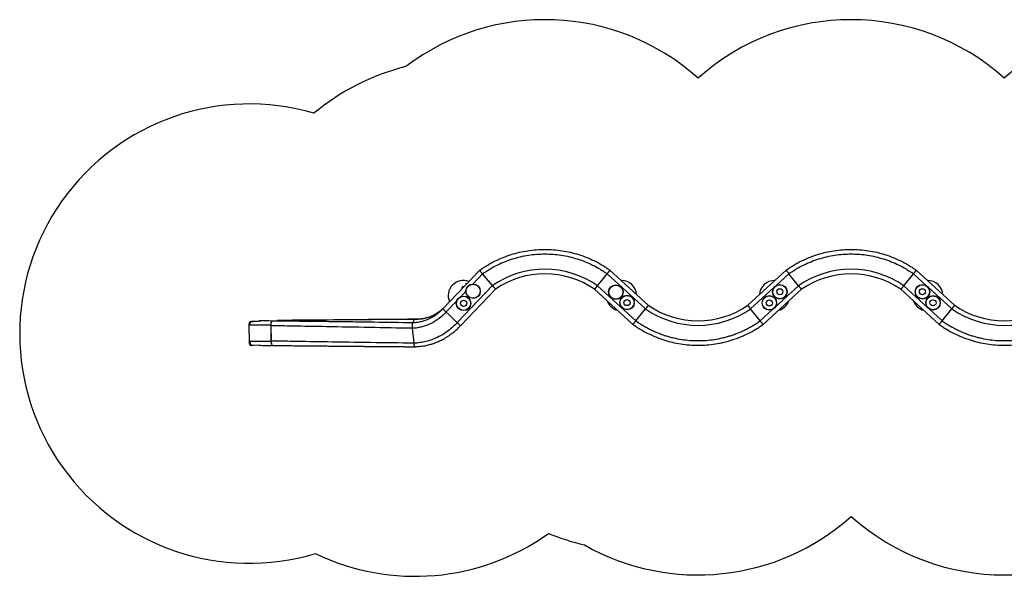
# Model space of a CAD drawing. Units: millimetres. Extents: x -2158 to 10673, y -903 to 2732.
# Drawn here: x -2158 to 4271, y -903 to 2732 of the extents above; entities that cross this region are included whole.
import ezdxf

# ---------------------------------------------------------------- set-up
doc = ezdxf.new("R2010")
doc.units = ezdxf.units.MM

msp = doc.modelspace()

# ---------------------------------------------------------------- linework, layer by layer
at = {"color": 7, "linetype": 'Continuous', "lineweight": 25}
for p, q in [((604.3, 844.3), (844.3, 1095.1)), ((1696.3, 1096.6), (1946.7, 867)), ((2596, 867), (2846.4, 1096.6)), ((3696.3, 1096.6), (3946.7, 867)), ((863.9, 1072.3), (867.9, 1075.1)), ((929.3, 996), (863.9, 1072.3)), ((1614.7, 995), (1677.4, 1073.2)), ((1674.7, 1075.1), (1677.4, 1073.2)), ((1677.4, 1073.2), (1928, 843.5)), ((1771.3, 1028.9), (1770.1, 1028.9)), ((2772.5, 1028.9), (2771.3, 1028.9)), ((2865.3, 1073.2), (2867.9, 1075.1)), ((2928, 995), (2865.3, 1073.2)), ((3614.7, 995), (3677.4, 1073.2)), ((3674.7, 1075.1), (3677.4, 1073.2)), ((3771.3, 1028.9), (3770.1, 1028.9)), ((698.2, 754.5), (929.3, 996)), ((719.9, 733.7), (948.8, 973)), ((1596, 971.5), (1846.4, 741.9)), ((1614.7, 995), (1865.3, 765.3)), ((2696.3, 741.9), (2946.7, 971.5)), ((3596, 971.5), (3846.4, 741.9)), ((604.3, 844.3), (603.2, 843.3)), ((604.3, 844.3), (719.9, 733.7)), ((1865.3, 765.3), (1928, 843.5)), ((2677.4, 765.3), (2614.7, 843.5)), ((3865.3, 765.3), (3928, 843.5)), ((408.1, 752.6), (418.9, 775.1)), ((-657.5, 623.9), (-659.1, 740)), ((-659.1, 740), (-656.4, 740)), ((-656.3, 737), (-656.4, 740)), ((-519.1, 738.2), (-656.3, 737)), ((-651.3, 760.3), (-634.5, 761)), ((-651.3, 760.3), (-648.6, 760.3)), ((-648.6, 760.3), (-631.2, 761)), ((-631.2, 761), (-647.4, 760.3)), ((-594.4, 765.3), (-588.3, 766.1)), ((-519.1, 738.2), (-517.6, 631.3)), ((417.2, 619.5), (407.7, 716.7)), ((1865.3, 765.3), (1867.9, 763.4)), ((2674.7, 763.4), (2677.4, 765.3)), ((3865.3, 765.3), (3867.9, 763.4)), ((-517.1, 680.6), (-516.4, 631.3)), ((-657.5, 623.9), (-654.7, 624)), ((-517.6, 631.3), (-654.8, 630)), ((-654.7, 624), (-654.8, 630)), ((-649.2, 604.3), (-646.5, 604.3)), ((-629.7, 605), (-646.4, 604.3)), ((-645.3, 607.4), (-594.8, 607.8))]:
    msp.add_line(p, q, dxfattribs=at)
at = {"color": 8, "linetype": 'Continuous', "lineweight": 25}
for p, q in [((800.4, 1005.9), (863.9, 1072.3)), ((2782.1, 996.9), (2865.3, 1073.2)), ((3677.4, 1073.2), (3762.7, 995)), ((2614.7, 843.5), (2766.6, 982.7)), ((2776.1, 855.8), (2928, 995)), ((3614.7, 995), (3768.9, 853.6)), ((3773.6, 985), (3928, 843.5)), ((721.4, 923.4), (754.8, 958.3)), ((625.9, 823.6), (696.4, 897.2)), ((2677.4, 765.3), (2760.8, 841.8)), ((3780.1, 843.4), (3865.3, 765.3)), ((-596.2, 760.8), (-647.4, 760.3))]:
    msp.add_line(p, q, dxfattribs=at)
at = {"color": 7, "linetype": 'Continuous', "lineweight": 25, "flags": 128}
for points in [[(418.9, 775.1), (419.3, 775.7), (419.7, 775.9), (420, 775.8)], [(-659.1, 740), (-659.1, 742.8), (-658.9, 745.6), (-658.5, 748.3), (-658, 750.8), (-657.3, 753.1), (-656.5, 755.2), (-655.6, 756.9), (-654.7, 758.4), (-653.6, 759.4), (-652.5, 760), (-651.3, 760.3)], [(-656.4, 740), (-656.3, 742.8), (-656.1, 745.6), (-655.8, 748.3), (-655.2, 750.9), (-654.6, 753.2), (-653.8, 755.2), (-652.9, 757), (-651.9, 758.4), (-650.8, 759.4), (-649.7, 760.1), (-648.6, 760.3)], [(-647.4, 760.3), (-648.6, 760.1), (-649.8, 759.5), (-650.9, 758.4), (-652, 757.1), (-653, 755.4), (-653.8, 753.3), (-654.6, 751), (-655.3, 748.5), (-655.8, 745.8), (-656.1, 742.9), (-656.3, 740), (-656.3, 737)], [(-512.4, 760.8), (-512.6, 760.7), (-513.7, 759.7), (-514.8, 758.3), (-515.8, 756.6), (-516.6, 754.6), (-517.4, 752.3), (-518, 749.8), (-518.5, 747.1), (-518.9, 744.2), (-519.1, 741.2), (-519.1, 738.2)], [(407.7, 716.7), (407.4, 720), (407.2, 723.4), (407, 726.7), (406.8, 730), (406.7, 733.2), (406.6, 736.4), (406.7, 739.3), (406.7, 742), (406.8, 744.5), (407, 746.8), (407.2, 748.7), (407.5, 750.4), (407.8, 751.7), (408.1, 752.6)], [(-649.2, 604.3), (-650.3, 604.4), (-651.4, 605), (-652.5, 605.9), (-653.5, 607.3), (-654.5, 608.9), (-655.3, 610.9), (-656, 613.2), (-656.6, 615.7), (-657.1, 618.3), (-657.3, 621.1), (-657.5, 623.9)], [(-654.8, 630), (-654.7, 627), (-654.4, 624), (-654, 621.2), (-653.4, 618.5), (-652.7, 616.1), (-651.9, 613.8), (-650.9, 611.9), (-649.9, 610.3), (-648.8, 609), (-647.6, 608), (-646.4, 607.5), (-645.3, 607.4)], [(-646.4, 604.3), (-647.5, 604.4), (-648.6, 605), (-649.7, 606), (-650.8, 607.3), (-651.7, 609), (-652.6, 610.9), (-653.3, 613.2), (-653.9, 615.7), (-654.3, 618.3), (-654.6, 621.1), (-654.7, 624)], [(-517.6, 631.3), (-517.5, 628.3), (-517.2, 625.3), (-516.8, 622.5), (-516.2, 619.8), (-515.5, 617.3), (-514.6, 615.1), (-513.7, 613.2), (-512.7, 611.5), (-511.6, 610.2), (-510.7, 609.5)], [(422.2, 596.4), (422, 596.5), (421.6, 597.1), (421.1, 598), (420.6, 599.2), (420.2, 600.9), (419.7, 602.8), (419.2, 605), (418.7, 607.5), (418.3, 610.3), (417.9, 613.2), (417.5, 616.3), (417.2, 619.5)]]:
    msp.add_lwpolyline(points, dxfattribs=at)
at = {"color": 7, "linetype": 'Continuous', "lineweight": 25}
for centre, radius in [((802.2, 958.6), 47.5), ((802.2, 958.6), 46), ((1734.9, 953.4), 47.5), ((1734.9, 953.4), 46), ((2805.5, 955.7), 47.5), ((2805.5, 955.7), 46), ((2805.5, 955.7), 20), ((3736.7, 955.3), 47.5), ((3736.7, 955.3), 46), ((3736.7, 955.3), 20), ((740.5, 879.9), 47.5), ((740.5, 879.9), 46), ((1807.8, 885.1), 47.5), ((1807.8, 885.1), 46), ((1807.8, 885.1), 20), ((2737.2, 882.8), 47.5), ((2737.2, 882.8), 46), ((2737.2, 882.8), 20), ((3806, 883.2), 47.5), ((3806, 883.2), 46), ((3806, 883.2), 20), ((740.5, 879.9), 20)]:
    msp.add_circle(centre, radius, dxfattribs=at)
for centre, radius, start, end in [((1272.6, 1232.4), 1500, 48.22232, 127.28886), ((3271.3, 1232.4), 1500, 48.18969, 131.77774), ((5271.3, 1232.4), 1500, 48.18969, 131.81031), ((724.3, 969.7), 1500, 103.90276, 129.84009), ((-658.3, 682), 1500, 73.67603, 286.71414), ((1271.3, 499.7), 602.7, 55.27014, 124.57666), ((3271.3, 499.7), 602.7, 55.27014, 124.72986), ((738.8, 929.9), 99, 68.87027, 203.64699), ((1271.3, 499.7), 572.7, 55.47183, 124.27351), ((1771.3, 929.9), 99, 4.27158, 90), ((2771.3, 929.9), 99, 90, 175.73161), ((3271.3, 499.7), 572.7, 55.47183, 124.52817), ((3771.3, 929.9), 99, 4.27158, 90), ((737.2, 979.9), 9, 61.3099, 211.20736), ((1771.3, 929.9), 99, 200.02193, 254.94356), ((2271.3, 1338.8), 602.7, 235.27014, 304.72986), ((2271.3, 1338.8), 572.7, 235.47183, 304.52817), ((2771.3, 929.9), 99, 285.06118, 339.97334), ((3771.3, 929.9), 99, 200.02193, 254.94356), ((4271.3, 1338.8), 602.7, 235.27014, 304.72986), ((4271.3, 1338.8), 572.7, 235.47183, 304.52817), ((-478.4, 631), 38, 179.52918, 201.06277), ((2271.3, 606.1), 1500, 240.39578, 311.81031), ((4271.3, 606.1), 1500, 228.18969, 311.81031), ((423.3, 597.1), 1500, 244.31317, 305.56296), ((1867.9, 763.4), 1500, 247.57261, 256.99289)]:
    msp.add_arc(centre, radius, start, end, dxfattribs=at)
for points, knots in [([(844.3, 1095.1), (845.2, 1095.8), (846.2, 1096.5), (847.7, 1097.6), (848.3, 1098), (849.2, 1098.6), (849.5, 1098.8), (850.1, 1099.2), (850.4, 1099.4), (850.9, 1099.8), (851.2, 1100), (851.7, 1100.3), (851.9, 1100.5), (852.6, 1101), (853.1, 1101.3), (854.6, 1102.3), (855.5, 1103), (858.4, 1105), (860.3, 1106.3), (866.1, 1110.2), (870, 1112.7), (881.8, 1120.3), (889.7, 1125.3), (913.8, 1139.5), (930.2, 1148.4), (980.5, 1173.2), (1015.2, 1187.2), (1086.4, 1209.7), (1122.9, 1218.2), (1196.7, 1229.5), (1234, 1232.4), (1308.7, 1232.4), (1346, 1229.5), (1419.8, 1218.2), (1456.3, 1209.7), (1527.5, 1187.2), (1562.2, 1173.2), (1612.4, 1148.4), (1628.9, 1139.5), (1653, 1125.3), (1660.9, 1120.3), (1672.7, 1112.7), (1676.6, 1110.2), (1682.4, 1106.3), (1684.3, 1105), (1687.2, 1103), (1688.1, 1102.3), (1689.6, 1101.3), (1690.1, 1101), (1690.8, 1100.5), (1691, 1100.3), (1691.5, 1100), (1691.7, 1099.8), (1692.2, 1099.5), (1692.4, 1099.4), (1692.8, 1099.1), (1693, 1098.9), (1693.6, 1098.5), (1694, 1098.2), (1695, 1097.5), (1695.6, 1097.1), (1696.3, 1096.6)], [-0.009848, -0.009848, -0.009848, -0.009848, -0.005479, -0.005479, -0.00274, -0.00274, -0.00137, -0.00137, 0, 0, 0.000977, 0.000977, 0.001953, 0.001953, 0.003906, 0.003906, 0.007812, 0.007812, 0.015625, 0.015625, 0.03125, 0.03125, 0.0625, 0.0625, 0.125, 0.125, 0.25, 0.25, 0.375, 0.375, 0.5, 0.5, 0.625, 0.625, 0.75, 0.75, 0.875, 0.875, 0.9375, 0.9375, 0.96875, 0.96875, 0.984375, 0.984375, 0.992188, 0.992188, 0.996094, 0.996094, 0.998047, 0.998047, 0.999023, 0.999023, 1, 1, 1.000917, 1.000917, 1.001834, 1.001834, 1.003667, 1.003667, 1.006554, 1.006554, 1.006554, 1.006554]), ([(2846.4, 1096.6), (2847.1, 1097.1), (2847.7, 1097.5), (2848.7, 1098.2), (2849.1, 1098.5), (2849.7, 1098.9), (2849.9, 1099.1), (2850.3, 1099.4), (2850.5, 1099.5), (2850.9, 1099.8), (2851.2, 1100), (2851.7, 1100.3), (2851.9, 1100.5), (2852.6, 1101), (2853.1, 1101.3), (2854.6, 1102.3), (2855.5, 1103), (2858.4, 1105), (2860.3, 1106.3), (2866.1, 1110.2), (2870, 1112.7), (2881.8, 1120.3), (2889.7, 1125.3), (2913.8, 1139.5), (2930.2, 1148.4), (2980.5, 1173.2), (3015.2, 1187.2), (3086.4, 1209.7), (3122.9, 1218.2), (3196.7, 1229.5), (3234, 1232.4), (3308.7, 1232.4), (3346, 1229.5), (3419.8, 1218.2), (3456.3, 1209.7), (3527.5, 1187.2), (3562.2, 1173.2), (3612.4, 1148.4), (3628.9, 1139.5), (3653, 1125.3), (3660.9, 1120.3), (3672.7, 1112.7), (3676.6, 1110.2), (3682.4, 1106.3), (3684.3, 1105), (3687.2, 1103), (3688.1, 1102.3), (3689.6, 1101.3), (3690.1, 1101), (3690.8, 1100.5), (3691, 1100.3), (3691.5, 1100), (3691.7, 1099.8), (3692.2, 1099.5), (3692.4, 1099.4), (3692.8, 1099.1), (3693, 1098.9), (3693.6, 1098.5), (3694, 1098.2), (3695, 1097.5), (3695.6, 1097.1), (3696.3, 1096.6)], [-0.006554, -0.006554, -0.006554, -0.006554, -0.003667, -0.003667, -0.001834, -0.001834, -0.000917, -0.000917, 0, 0, 0.000977, 0.000977, 0.001953, 0.001953, 0.003906, 0.003906, 0.007812, 0.007812, 0.015625, 0.015625, 0.03125, 0.03125, 0.0625, 0.0625, 0.125, 0.125, 0.25, 0.25, 0.375, 0.375, 0.5, 0.5, 0.625, 0.625, 0.75, 0.75, 0.875, 0.875, 0.9375, 0.9375, 0.96875, 0.96875, 0.984375, 0.984375, 0.992188, 0.992188, 0.996094, 0.996094, 0.998047, 0.998047, 0.999023, 0.999023, 1, 1, 1.000917, 1.000917, 1.001834, 1.001834, 1.003667, 1.003667, 1.006554, 1.006554, 1.006554, 1.006554]), ([(867.9, 1075.1), (868.2, 1075.2), (868.4, 1075.4), (868.9, 1075.7), (869.5, 1076.2), (871.2, 1077.3), (874.4, 1079.5), (880.9, 1084), (886.5, 1087.6), (897.7, 1094.9), (905.4, 1099.6), (928.5, 1113.3), (944.2, 1121.9), (992.4, 1145.7), (1025.7, 1159), (1094, 1180.6), (1129, 1188.8), (1199.7, 1199.7), (1235.5, 1202.4), (1307.2, 1202.4), (1343, 1199.7), (1413.7, 1188.8), (1448.7, 1180.6), (1517, 1159), (1550.3, 1145.7), (1598.5, 1121.9), (1614.2, 1113.3), (1637.3, 1099.6), (1644.9, 1094.9), (1656.2, 1087.6), (1661.8, 1084), (1668.3, 1079.5), (1671.5, 1077.3), (1673.1, 1076.2), (1673.8, 1075.7), (1674.3, 1075.4), (1674.5, 1075.2), (1674.7, 1075.1)], [0, 0, 0, 0, 0.000977, 0.000977, 0.001953, 0.003906, 0.007812, 0.015625, 0.03125, 0.03125, 0.0625, 0.0625, 0.125, 0.125, 0.25, 0.25, 0.375, 0.375, 0.5, 0.5, 0.625, 0.625, 0.75, 0.75, 0.875, 0.875, 0.9375, 0.9375, 0.96875, 0.96875, 0.984375, 0.992188, 0.996094, 0.998047, 0.999023, 0.999023, 1, 1, 1, 1]), ([(2867.9, 1075.1), (2868.2, 1075.2), (2868.4, 1075.4), (2868.9, 1075.7), (2869.5, 1076.2), (2871.2, 1077.3), (2874.4, 1079.5), (2880.9, 1084), (2886.5, 1087.6), (2897.7, 1094.9), (2905.4, 1099.6), (2928.5, 1113.3), (2944.2, 1121.9), (2992.4, 1145.7), (3025.7, 1159), (3094, 1180.6), (3129, 1188.8), (3199.7, 1199.7), (3235.5, 1202.4), (3307.2, 1202.4), (3343, 1199.7), (3413.7, 1188.8), (3448.7, 1180.6), (3517, 1159), (3550.3, 1145.7), (3598.5, 1121.9), (3614.2, 1113.3), (3637.3, 1099.6), (3644.9, 1094.9), (3656.2, 1087.6), (3661.8, 1084), (3668.3, 1079.5), (3671.5, 1077.3), (3673.1, 1076.2), (3673.8, 1075.7), (3674.3, 1075.4), (3674.5, 1075.2), (3674.7, 1075.1)], [0, 0, 0, 0, 0.000977, 0.000977, 0.001953, 0.003906, 0.007812, 0.015625, 0.03125, 0.03125, 0.0625, 0.0625, 0.125, 0.125, 0.25, 0.25, 0.375, 0.375, 0.5, 0.5, 0.625, 0.625, 0.75, 0.75, 0.875, 0.875, 0.9375, 0.9375, 0.96875, 0.96875, 0.984375, 0.992187, 0.996094, 0.998047, 0.999023, 0.999023, 1, 1, 1, 1]), ([(844.3, 1095.1), (844.3, 1095.1), (844.4, 1095), (844.8, 1094.5), (844.9, 1094.4), (845.3, 1093.9), (845.5, 1093.7), (846.3, 1092.8), (846.9, 1092.1), (847.8, 1091.1), (848, 1090.9), (848.3, 1090.4), (848.5, 1090.2), (849.2, 1089.5), (849.6, 1088.9), (851, 1087.4), (851.9, 1086.2), (853.3, 1084.7), (853.6, 1084.3), (854.1, 1083.7), (854.4, 1083.4), (855.2, 1082.4), (856.4, 1081), (857.6, 1079.6), (858.5, 1078.6), (858.8, 1078.2), (859.5, 1077.5), (859.8, 1077.1), (860.7, 1076), (861.4, 1075.3), (862.3, 1074.1), (862.6, 1073.8), (863.1, 1073.2), (863.3, 1073), (863.6, 1072.6), (863.8, 1072.4), (863.9, 1072.3)], [0, 0, 0, 0, 0.125, 0.125, 0.1875, 0.1875, 0.25, 0.25, 0.375, 0.375, 0.40625, 0.40625, 0.4375, 0.4375, 0.5, 0.5, 0.625, 0.625, 0.65625, 0.65625, 0.6875, 0.6875, 0.75, 0.8125, 0.8125, 0.84375, 0.84375, 0.875, 0.875, 0.9375, 0.9375, 0.96875, 0.96875, 0.984375, 0.984375, 1, 1, 1, 1]), ([(1696.3, 1096.6), (1696.3, 1096.6), (1696.1, 1096.5), (1695.8, 1096), (1695.6, 1095.9), (1695.3, 1095.4), (1695.1, 1095.1), (1694.3, 1094.3), (1693.8, 1093.5), (1692.9, 1092.5), (1692.7, 1092.3), (1692.4, 1091.8), (1692.2, 1091.6), (1691.6, 1090.8), (1691.2, 1090.3), (1689.9, 1088.7), (1688.9, 1087.5), (1687.6, 1085.9), (1687.4, 1085.6), (1686.8, 1084.9), (1686.6, 1084.6), (1685.8, 1083.6), (1684.6, 1082.2), (1683.5, 1080.8), (1682.6, 1079.7), (1682.3, 1079.3), (1681.7, 1078.5), (1681.4, 1078.2), (1680.5, 1077), (1679.9, 1076.3), (1679, 1075.1), (1678.7, 1074.7), (1678.2, 1074.2), (1678, 1074), (1677.7, 1073.6), (1677.6, 1073.4), (1677.4, 1073.2)], [0, 0, 0, 0, 0.125, 0.125, 0.1875, 0.1875, 0.25, 0.25, 0.375, 0.375, 0.40625, 0.40625, 0.4375, 0.4375, 0.5, 0.5, 0.625, 0.625, 0.65625, 0.65625, 0.6875, 0.6875, 0.75, 0.8125, 0.8125, 0.84375, 0.84375, 0.875, 0.875, 0.9375, 0.9375, 0.96875, 0.96875, 0.984375, 0.984375, 1, 1, 1, 1]), ([(2846.4, 1096.6), (2846.4, 1096.6), (2846.6, 1096.5), (2846.9, 1096), (2847.1, 1095.9), (2847.4, 1095.4), (2847.6, 1095.1), (2848.3, 1094.3), (2848.9, 1093.5), (2849.8, 1092.5), (2850, 1092.3), (2850.3, 1091.8), (2850.5, 1091.6), (2851.1, 1090.8), (2851.5, 1090.3), (2852.8, 1088.7), (2853.8, 1087.5), (2855.1, 1085.9), (2855.3, 1085.6), (2855.9, 1084.9), (2856.1, 1084.6), (2856.9, 1083.6), (2858, 1082.2), (2859.2, 1080.8), (2860.1, 1079.7), (2860.4, 1079.3), (2861, 1078.5), (2861.3, 1078.2), (2862.2, 1077), (2862.8, 1076.3), (2863.7, 1075.1), (2864, 1074.7), (2864.5, 1074.2), (2864.6, 1074), (2865, 1073.6), (2865.1, 1073.4), (2865.3, 1073.2)], [0, 0, 0, 0, 0.125, 0.125, 0.1875, 0.1875, 0.25, 0.25, 0.375, 0.375, 0.40625, 0.40625, 0.4375, 0.4375, 0.5, 0.5, 0.625, 0.625, 0.65625, 0.65625, 0.6875, 0.6875, 0.75, 0.8125, 0.8125, 0.84375, 0.84375, 0.875, 0.875, 0.9375, 0.9375, 0.96875, 0.96875, 0.984375, 0.984375, 1, 1, 1, 1]), ([(3696.3, 1096.6), (3696.3, 1096.6), (3696.1, 1096.5), (3695.8, 1096), (3695.6, 1095.9), (3695.3, 1095.4), (3695.1, 1095.1), (3694.3, 1094.3), (3693.8, 1093.5), (3692.9, 1092.5), (3692.7, 1092.3), (3692.4, 1091.8), (3692.2, 1091.6), (3691.6, 1090.8), (3691.2, 1090.3), (3689.9, 1088.7), (3688.9, 1087.5), (3687.6, 1085.9), (3687.4, 1085.6), (3686.8, 1084.9), (3686.6, 1084.6), (3685.8, 1083.6), (3684.6, 1082.2), (3683.5, 1080.8), (3682.6, 1079.7), (3682.3, 1079.3), (3681.7, 1078.5), (3681.4, 1078.2), (3680.5, 1077), (3679.9, 1076.3), (3679, 1075.1), (3678.7, 1074.7), (3678.2, 1074.2), (3678, 1074), (3677.7, 1073.6), (3677.6, 1073.4), (3677.4, 1073.2)], [0, 0, 0, 0, 0.125, 0.125, 0.1875, 0.1875, 0.25, 0.25, 0.375, 0.375, 0.40625, 0.40625, 0.4375, 0.4375, 0.5, 0.5, 0.625, 0.625, 0.65625, 0.65625, 0.6875, 0.6875, 0.75, 0.8125, 0.8125, 0.84375, 0.84375, 0.875, 0.875, 0.9375, 0.9375, 0.96875, 0.96875, 0.984375, 0.984375, 1, 1, 1, 1]), ([(754.1, 1011.6), (754, 1011.2), (753.9, 1010.1), (753.7, 1009.1), (753.5, 1008.5)], [0, 0, 0, 0, 0.468422, 1, 1, 1, 1]), ([(929.3, 996), (929.5, 995.8), (929.6, 995.6), (929.9, 995.2), (930.1, 995), (930.6, 994.4), (930.9, 994.1), (931.9, 993), (932.5, 992.2), (933.7, 990.8), (934.3, 990), (935.6, 988.6), (936.2, 987.9), (937.9, 985.8), (939.1, 984.5), (940.7, 982.6), (941.2, 982), (942.2, 980.8), (942.6, 980.3), (944, 978.7), (944.8, 977.7), (945.9, 976.4), (946.2, 976.1), (946.8, 975.3), (947.4, 974.7), (947.8, 974.2), (948.1, 973.9), (948.2, 973.8), (948.3, 973.6), (948.4, 973.5), (948.7, 973.1), (948.8, 973), (948.8, 973)], [0, 0, 0, 0, 0.015625, 0.015625, 0.03125, 0.03125, 0.0625, 0.0625, 0.125, 0.125, 0.1875, 0.1875, 0.25, 0.25, 0.375, 0.375, 0.4375, 0.4375, 0.5, 0.5, 0.625, 0.625, 0.6875, 0.6875, 0.75, 0.8125, 0.8125, 0.84375, 0.84375, 0.875, 0.875, 1, 1, 1, 1]), ([(1614.7, 995), (1614.6, 994.8), (1614.4, 994.6), (1614.1, 994.3), (1613.9, 994.1), (1613.5, 993.5), (1613.2, 993.1), (1612.3, 992), (1611.7, 991.2), (1610.5, 989.7), (1609.9, 989), (1608.7, 987.5), (1608.1, 986.8), (1606.4, 984.6), (1605.3, 983.3), (1603.8, 981.4), (1603.3, 980.7), (1602.3, 979.5), (1601.9, 979), (1600.6, 977.3), (1599.8, 976.4), (1599, 975.3), (1598.8, 975.1), (1598.5, 974.7), (1598.3, 974.5), (1597.9, 973.9), (1597.4, 973.3), (1597, 972.8), (1596.7, 972.4), (1596.6, 972.3), (1596.5, 972.1), (1596.4, 972.1), (1596.1, 971.7), (1596, 971.5), (1596, 971.5)], [0, 0, 0, 0, 0.015625, 0.015625, 0.03125, 0.03125, 0.0625, 0.0625, 0.125, 0.125, 0.1875, 0.1875, 0.25, 0.25, 0.375, 0.375, 0.4375, 0.4375, 0.5, 0.5, 0.625, 0.625, 0.65625, 0.65625, 0.6875, 0.6875, 0.75, 0.8125, 0.8125, 0.84375, 0.84375, 0.875, 0.875, 1, 1, 1, 1]), ([(2928, 995), (2928.1, 994.8), (2928.3, 994.6), (2928.6, 994.3), (2928.8, 994.1), (2929.2, 993.5), (2929.5, 993.1), (2930.4, 992), (2931, 991.2), (2932.2, 989.7), (2932.8, 989), (2934, 987.5), (2934.6, 986.8), (2936.3, 984.6), (2937.4, 983.3), (2938.9, 981.4), (2939.4, 980.7), (2940.3, 979.5), (2940.8, 979), (2942.1, 977.3), (2942.9, 976.4), (2943.7, 975.3), (2943.9, 975.1), (2944.2, 974.7), (2944.4, 974.5), (2944.8, 973.9), (2945.3, 973.3), (2945.7, 972.8), (2946, 972.4), (2946.1, 972.3), (2946.2, 972.1), (2946.3, 972.1), (2946.6, 971.7), (2946.7, 971.5), (2946.7, 971.5)], [0, 0, 0, 0, 0.015625, 0.015625, 0.03125, 0.03125, 0.0625, 0.0625, 0.125, 0.125, 0.1875, 0.1875, 0.25, 0.25, 0.375, 0.375, 0.4375, 0.4375, 0.5, 0.5, 0.625, 0.625, 0.65625, 0.65625, 0.6875, 0.6875, 0.75, 0.8125, 0.8125, 0.84375, 0.84375, 0.875, 0.875, 1, 1, 1, 1]), ([(3614.7, 995), (3614.6, 994.8), (3614.4, 994.6), (3614.1, 994.3), (3613.9, 994.1), (3613.5, 993.5), (3613.2, 993.1), (3612.3, 992), (3611.7, 991.2), (3610.5, 989.7), (3609.9, 989), (3608.7, 987.5), (3608.1, 986.8), (3606.4, 984.6), (3605.3, 983.3), (3603.8, 981.4), (3603.3, 980.7), (3602.3, 979.5), (3601.9, 979), (3600.6, 977.3), (3599.8, 976.4), (3599, 975.3), (3598.8, 975.1), (3598.5, 974.7), (3598.3, 974.5), (3597.9, 973.9), (3597.4, 973.3), (3597, 972.8), (3596.7, 972.4), (3596.6, 972.3), (3596.5, 972.1), (3596.4, 972.1), (3596.1, 971.7), (3596, 971.5), (3596, 971.5)], [0, 0, 0, 0, 0.015625, 0.015625, 0.03125, 0.03125, 0.0625, 0.0625, 0.125, 0.125, 0.1875, 0.1875, 0.25, 0.25, 0.375, 0.375, 0.4375, 0.4375, 0.5, 0.5, 0.625, 0.625, 0.65625, 0.65625, 0.6875, 0.6875, 0.75, 0.8125, 0.8125, 0.84375, 0.84375, 0.875, 0.875, 1, 1, 1, 1]), ([(604.3, 844.3), (592.4, 831), (578.9, 818.4), (549.3, 796.2), (533.1, 786.4), (499.1, 770.4), (481.1, 764.2), (453.9, 757.7), (444.7, 756), (430.9, 754.2), (426.3, 753.7), (419.5, 753.2), (417.2, 753), (413.8, 752.8), (412.7, 752.8), (410.9, 752.7), (410.4, 752.7), (409.5, 752.7), (409.2, 752.6), (408.7, 752.6), (408.4, 752.6), (408.1, 752.6)], [0, 0, 0, 0, 0.0520086, 0.0520086, 0.1040171, 0.1040171, 0.1560257, 0.1560257, 0.1820299, 0.1820299, 0.1950321, 0.1950321, 0.2015331, 0.2015331, 0.2047837, 0.2047837, 0.2064089, 0.2064089, 0.2072216, 0.2072216, 0.2080342, 0.2080342, 0.2080342, 0.2080342]), ([(1946.7, 867), (1946.7, 867), (1946.6, 866.8), (1946.3, 866.4), (1946.1, 866.2), (1945.7, 865.7), (1945.5, 865.5), (1944.8, 864.6), (1944.3, 863.9), (1943.4, 862.8), (1943.2, 862.6), (1942.9, 862.1), (1942.7, 861.9), (1942.1, 861.1), (1941.7, 860.6), (1940.4, 859), (1939.4, 857.8), (1938.2, 856.2), (1937.9, 855.9), (1937.4, 855.2), (1937.1, 854.9), (1936.3, 853.9), (1935.2, 852.5), (1934, 851), (1933.2, 849.9), (1932.9, 849.6), (1932.3, 848.8), (1932, 848.4), (1931, 847.3), (1930.4, 846.6), (1929.5, 845.4), (1929.2, 845), (1928.8, 844.4), (1928.6, 844.2), (1928.3, 843.9), (1928.1, 843.7), (1928, 843.5)], [0, 0, 0, 0, 0.125, 0.125, 0.1875, 0.1875, 0.25, 0.25, 0.375, 0.375, 0.40625, 0.40625, 0.4375, 0.4375, 0.5, 0.5, 0.625, 0.625, 0.65625, 0.65625, 0.6875, 0.6875, 0.75, 0.8125, 0.8125, 0.84375, 0.84375, 0.875, 0.875, 0.9375, 0.9375, 0.96875, 0.96875, 0.984375, 0.984375, 1, 1, 1, 1]), ([(2596, 867), (2596, 867), (2596.1, 866.8), (2596.4, 866.4), (2596.6, 866.2), (2596.9, 865.7), (2597.2, 865.5), (2597.9, 864.6), (2598.4, 863.9), (2599.3, 862.8), (2599.5, 862.6), (2599.8, 862.1), (2600, 861.9), (2600.6, 861.1), (2601, 860.6), (2602.3, 859), (2603.3, 857.8), (2604.5, 856.2), (2604.8, 855.9), (2605.3, 855.2), (2605.6, 854.9), (2606.4, 853.9), (2607.5, 852.5), (2608.7, 851), (2609.5, 849.9), (2609.8, 849.6), (2610.4, 848.8), (2610.7, 848.4), (2611.6, 847.3), (2612.3, 846.6), (2613.2, 845.4), (2613.5, 845), (2613.9, 844.4), (2614.1, 844.2), (2614.4, 843.9), (2614.6, 843.7), (2614.7, 843.5)], [0, 0, 0, 0, 0.125, 0.125, 0.1875, 0.1875, 0.25, 0.25, 0.375, 0.375, 0.40625, 0.40625, 0.4375, 0.4375, 0.5, 0.5, 0.625, 0.625, 0.65625, 0.65625, 0.6875, 0.6875, 0.75, 0.8125, 0.8125, 0.84375, 0.84375, 0.875, 0.875, 0.9375, 0.9375, 0.96875, 0.96875, 0.984375, 0.984375, 1, 1, 1, 1]), ([(3946.7, 867), (3946.7, 867), (3946.6, 866.8), (3946.3, 866.4), (3946.1, 866.2), (3945.7, 865.7), (3945.5, 865.5), (3944.8, 864.6), (3944.3, 863.9), (3943.4, 862.8), (3943.2, 862.6), (3942.9, 862.1), (3942.7, 861.9), (3942.1, 861.1), (3941.7, 860.6), (3940.4, 859), (3939.4, 857.8), (3938.2, 856.2), (3937.9, 855.9), (3937.4, 855.2), (3937.1, 854.9), (3936.3, 853.9), (3935.2, 852.5), (3934, 851), (3933.2, 849.9), (3932.9, 849.6), (3932.3, 848.8), (3932, 848.4), (3931, 847.3), (3930.4, 846.6), (3929.5, 845.4), (3929.2, 845), (3928.8, 844.4), (3928.6, 844.2), (3928.3, 843.9), (3928.1, 843.7), (3928, 843.5)], [0, 0, 0, 0, 0.125, 0.125, 0.1875, 0.1875, 0.25, 0.25, 0.375, 0.375, 0.40625, 0.40625, 0.4375, 0.4375, 0.5, 0.5, 0.625, 0.625, 0.65625, 0.65625, 0.6875, 0.6875, 0.75, 0.8125, 0.8125, 0.84375, 0.84375, 0.875, 0.875, 0.9375, 0.9375, 0.96875, 0.96875, 0.984375, 0.984375, 1, 1, 1, 1]), ([(420, 775.8), (412.2, 775.8), (397, 775.6), (374.6, 775.5), (353.2, 775.3), (332.8, 775.1), (313.5, 775), (295.2, 774.8), (278, 774.7), (261.8, 774.6), (246.4, 774.4), (231.8, 774.3), (218.1, 774.2), (205.4, 774.1), (193.7, 774), (182.8, 773.9), (172.5, 773.8), (151.4, 773.6), (119.1, 773.3), (75.3, 773), (3, 772.3), (-54.6, 771.8), (-97.4, 771.4)], [0, 0, 0, 0, 0.045086, 0.088297, 0.12963, 0.169083, 0.206654, 0.241722, 0.274972, 0.306404, 0.336017, 0.36436, 0.390808, 0.415363, 0.438023, 0.45879, 0.478386, 0.498056, 0.581066, 0.665798, 0.752076, 1, 1, 1, 1]), ([(625.9, 823.6), (612.7, 808.2), (597.7, 793.8), (564.7, 768.2), (546.6, 756.9), (508.8, 738.4), (488.9, 731.1), (458.6, 723.3), (448.4, 721.3), (433.1, 719), (428, 718.3), (420.4, 717.6), (417.8, 717.4), (414, 717.1), (412.8, 717), (410.9, 716.9), (410.2, 716.8), (409.3, 716.8), (409, 716.8), (408.3, 716.7), (408, 716.7), (407.7, 716.7)], [0, 0, 0, 0, 0.0520086, 0.0520086, 0.1040171, 0.1040171, 0.1560257, 0.1560257, 0.1820299, 0.1820299, 0.1950321, 0.1950321, 0.2015331, 0.2015331, 0.2047837, 0.2047837, 0.2064089, 0.2064089, 0.2072216, 0.2072216, 0.2080342, 0.2080342, 0.2080342, 0.2080342]), ([(510.4, 787.9), (507.9, 787.1), (502.2, 785.3), (493, 782.8), (482.7, 780.5), (471.7, 778.5), (460.5, 777), (449.3, 776), (438.6, 775.5), (430.2, 775.5), (424.1, 775.6), (421.3, 775.8), (420, 775.8)], [0, 0, 0, 0, 0.085131, 0.194274, 0.309886, 0.431669, 0.559612, 0.677398, 0.799701, 0.910742, 0.955164, 1, 1, 1, 1]), ([(-596.5, 758.9), (-596.5, 759.3), (-596.2, 760.9), (-595.8, 763), (-595.1, 764.9), (-594.6, 765.2), (-594.4, 765.3)], [0, 0, 0, 0, 0.090486, 0.393657, 0.696829, 1, 1, 1, 1]), ([(408.1, 752.6), (324.6, 753.8), (240.9, 755), (146.9, 756.3), (136.5, 756.4), (115.6, 756.7), (84.3, 757.1), (11.2, 758.1), (-51.5, 758.9), (-114.2, 759.7), (-135, 759.9), (-176.8, 760.5), (-239.5, 761.2), (-302.1, 762), (-354.3, 762.6), (-364.8, 762.7), (-385.6, 763), (-396.1, 763.1), (-427.4, 763.4), (-490, 764.2), (-552.6, 764.9), (-594.4, 765.3)], [0, 0, 0, 0, 0.25, 0.25, 0.28125, 0.28125, 0.3125, 0.375, 0.5, 0.5, 0.5625, 0.5625, 0.625, 0.75, 0.75, 0.78125, 0.78125, 0.8125, 0.8125, 0.875, 1, 1, 1, 1]), ([(698.2, 754.5), (680.7, 734.6), (661, 716.3), (618.1, 683.6), (594.9, 669.5), (546.1, 646.1), (520.8, 637.1), (482, 627.5), (469, 625), (449.5, 622.2), (443.1, 621.4), (433.3, 620.5), (430.1, 620.3), (425.3, 619.9), (423.6, 619.8), (421.2, 619.7), (420.4, 619.7), (419.2, 619.6), (418.8, 619.6), (418, 619.5), (417.6, 619.5), (417.2, 619.5)], [0, 0, 0, 0, 0.0520086, 0.0520086, 0.1040171, 0.1040171, 0.1560257, 0.1560257, 0.1820299, 0.1820299, 0.1950321, 0.1950321, 0.2015331, 0.2015331, 0.2047837, 0.2047837, 0.2064089, 0.2064089, 0.2072216, 0.2072216, 0.2080342, 0.2080342, 0.2080342, 0.2080342]), ([(422.2, 596.4), (426.8, 596.6), (435.7, 596.9), (451.4, 598.2), (468.2, 600.2), (486.2, 603.2), (502.1, 606.5), (516.7, 610.2), (530.1, 614), (542.9, 618.1), (556, 622.8), (569.5, 628.1), (583.1, 634.1), (595.7, 640.1), (607.1, 646), (617.5, 651.8), (626.9, 657.4), (635.5, 662.8), (643.3, 668), (650.5, 672.9), (657, 677.7), (664.6, 683.4), (673.5, 690.4), (684.3, 699.5), (695.8, 709.9), (707.9, 721.5), (715.6, 729.9), (719.5, 734.1)], [0, 0, 0, 0, 0.04099, 0.081064, 0.142149, 0.194704, 0.245354, 0.288881, 0.330697, 0.370796, 0.409173, 0.456437, 0.500787, 0.542147, 0.580454, 0.615729, 0.647994, 0.677269, 0.705978, 0.731124, 0.753992, 0.777284, 0.814867, 0.853634, 0.901304, 0.950298, 1, 1, 1, 1]), ([(1846.4, 741.9), (1846.4, 741.9), (1846.6, 742), (1846.9, 742.5), (1847.1, 742.6), (1847.4, 743.1), (1847.6, 743.4), (1848.3, 744.2), (1848.9, 745), (1849.8, 746), (1850, 746.2), (1850.3, 746.7), (1850.5, 746.9), (1851.1, 747.7), (1851.5, 748.2), (1852.8, 749.8), (1853.8, 751), (1855.1, 752.6), (1855.3, 752.9), (1855.9, 753.6), (1856.1, 753.9), (1856.9, 754.9), (1858, 756.3), (1859.2, 757.7), (1860.1, 758.8), (1860.4, 759.2), (1861, 760), (1861.3, 760.3), (1862.2, 761.5), (1862.8, 762.2), (1863.7, 763.4), (1864, 763.8), (1864.5, 764.3), (1864.6, 764.5), (1865, 764.9), (1865.1, 765.1), (1865.3, 765.3)], [0, 0, 0, 0, 0.125, 0.125, 0.1875, 0.1875, 0.25, 0.25, 0.375, 0.375, 0.40625, 0.40625, 0.4375, 0.4375, 0.5, 0.5, 0.625, 0.625, 0.65625, 0.65625, 0.6875, 0.6875, 0.75, 0.8125, 0.8125, 0.84375, 0.84375, 0.875, 0.875, 0.9375, 0.9375, 0.96875, 0.96875, 0.984375, 0.984375, 1, 1, 1, 1]), ([(1846.4, 741.9), (1847.3, 741.3), (1848.4, 740.5), (1849.5, 739.7), (1849.9, 739.4), (1850.1, 739.3), (1850.4, 739.1), (1850.5, 739), (1850.7, 738.8), (1850.9, 738.8), (1851.1, 738.6), (1851.2, 738.5), (1851.5, 738.3), (1851.6, 738.2), (1853.7, 736.8), (1859.5, 732.8), (1865.4, 728.8), (1877.2, 721), (1885.2, 716), (1909.6, 701.4), (1926.1, 692.2), (1976.9, 666.8), (2012, 652.5), (2084, 629.4), (2121, 620.7), (2195.7, 609), (2233.5, 606.1), (2309.2, 606.1), (2347, 609), (2421.7, 620.7), (2458.7, 629.4), (2530.7, 652.5), (2565.8, 666.8), (2616.6, 692.2), (2633.1, 701.4), (2657.4, 716), (2665.4, 721), (2677.3, 728.8), (2681.2, 731.5), (2687.1, 735.5), (2689, 736.8), (2691.1, 738.2), (2691.2, 738.3), (2691.5, 738.5), (2691.6, 738.6), (2691.8, 738.8), (2691.9, 738.8), (2692.2, 739), (2692.3, 739.1), (2692.6, 739.3), (2692.8, 739.4), (2693.2, 739.7), (2694.3, 740.5), (2695.4, 741.3), (2696.3, 741.9)], [0, 0, 0, 0, 0.003906, 0.004883, 0.004883, 0.005859, 0.005859, 0.006348, 0.006348, 0.006836, 0.006836, 0.007324, 0.007324, 0.007812, 0.007812, 0.015625, 0.03125, 0.03125, 0.0625, 0.0625, 0.125, 0.125, 0.25, 0.25, 0.375, 0.375, 0.5, 0.5, 0.625, 0.625, 0.75, 0.75, 0.875, 0.875, 0.9375, 0.9375, 0.96875, 0.96875, 0.984375, 0.984375, 0.992188, 0.992188, 0.992676, 0.992676, 0.993164, 0.993164, 0.993652, 0.993652, 0.994141, 0.994141, 0.995117, 0.995117, 0.996094, 1, 1, 1, 1]), ([(1867.9, 763.4), (1868.7, 762.9), (1870.1, 761.9), (1872.4, 760.4), (1874.6, 758.8), (1876.8, 757.3), (1879, 755.8), (1881.2, 754.3), (1883.5, 752.8), (1885.7, 751.4), (1888, 749.9), (1890.2, 748.4), (1892.5, 747), (1894.7, 745.5), (1897, 744.1), (1899.3, 742.7), (1901.6, 741.3), (1903.9, 739.8), (1906.1, 738.4), (1908.4, 737.1), (1910.7, 735.7), (1916.1, 732.5), (1924.7, 727.5), (1936.4, 721), (1948.3, 714.7), (1964.2, 706.7), (1984.5, 697.1), (2009.2, 686.6), (2034.3, 677.1), (2059.8, 668.5), (2085.5, 660.9), (2120.3, 652.1), (2164.2, 643.6), (2217.6, 637.5), (2271.3, 635.4), (2325.1, 637.5), (2378.5, 643.6), (2422.4, 652.1), (2457.1, 660.9), (2482.9, 668.5), (2508.4, 677.1), (2533.5, 686.6), (2558.2, 697.1), (2578.5, 706.7), (2594.4, 714.7), (2606.3, 721), (2618, 727.5), (2627.2, 732.8), (2633.8, 736.8), (2638, 739.3), (2642.2, 741.9), (2646.3, 744.5), (2650.4, 747.1), (2654.5, 749.8), (2658.6, 752.4), (2662.7, 755.1), (2666.7, 757.9), (2670.7, 760.6), (2673.4, 762.5), (2674.7, 763.4)], [0, 0, 0, 0, 0.003127, 0.006253, 0.009379, 0.012504, 0.01563, 0.018755, 0.021879, 0.025004, 0.028129, 0.031253, 0.034378, 0.037503, 0.040627, 0.043752, 0.046877, 0.050003, 0.053128, 0.056254, 0.059381, 0.062507, 0.078136, 0.09376, 0.109384, 0.125014, 0.156265, 0.187517, 0.218768, 0.25002, 0.281272, 0.312524, 0.375016, 0.437508, 0.5, 0.562492, 0.624984, 0.687476, 0.718728, 0.74998, 0.781231, 0.812483, 0.843735, 0.874987, 0.890616, 0.906239, 0.921863, 0.937493, 0.943177, 0.948861, 0.954543, 0.960225, 0.965906, 0.971587, 0.977268, 0.98295, 0.988632, 0.994315, 1, 1, 1, 1]), ([(2696.3, 741.9), (2696.3, 741.9), (2696.1, 742), (2695.8, 742.5), (2695.6, 742.6), (2695.3, 743.1), (2695.1, 743.4), (2694.3, 744.2), (2693.8, 745), (2692.9, 746), (2692.7, 746.2), (2692.4, 746.7), (2692.2, 746.9), (2691.6, 747.7), (2691.2, 748.2), (2689.9, 749.8), (2688.9, 751), (2687.6, 752.6), (2687.4, 752.9), (2686.8, 753.6), (2686.6, 753.9), (2685.8, 754.9), (2684.6, 756.3), (2683.5, 757.7), (2682.6, 758.8), (2682.3, 759.2), (2681.7, 760), (2681.4, 760.3), (2680.5, 761.5), (2679.9, 762.2), (2679, 763.4), (2678.7, 763.8), (2678.2, 764.3), (2678, 764.5), (2677.7, 764.9), (2677.6, 765.1), (2677.4, 765.3)], [0, 0, 0, 0, 0.125, 0.125, 0.1875, 0.1875, 0.25, 0.25, 0.375, 0.375, 0.40625, 0.40625, 0.4375, 0.4375, 0.5, 0.5, 0.625, 0.625, 0.65625, 0.65625, 0.6875, 0.6875, 0.75, 0.8125, 0.8125, 0.84375, 0.84375, 0.875, 0.875, 0.9375, 0.9375, 0.96875, 0.96875, 0.984375, 0.984375, 1, 1, 1, 1]), ([(3846.4, 741.9), (3846.4, 741.9), (3846.6, 742), (3846.9, 742.5), (3847.1, 742.6), (3847.4, 743.1), (3847.6, 743.4), (3848.3, 744.2), (3848.9, 745), (3849.8, 746), (3850, 746.2), (3850.3, 746.7), (3850.5, 746.9), (3851.1, 747.7), (3851.5, 748.2), (3852.8, 749.8), (3853.8, 751), (3855.1, 752.6), (3855.3, 752.9), (3855.9, 753.6), (3856.1, 753.9), (3856.9, 754.9), (3858, 756.3), (3859.2, 757.7), (3860.1, 758.8), (3860.4, 759.2), (3861, 760), (3861.3, 760.3), (3862.2, 761.5), (3862.8, 762.2), (3863.7, 763.4), (3864, 763.8), (3864.5, 764.3), (3864.6, 764.5), (3865, 764.9), (3865.1, 765.1), (3865.3, 765.3)], [0, 0, 0, 0, 0.125, 0.125, 0.1875, 0.1875, 0.25, 0.25, 0.375, 0.375, 0.40625, 0.40625, 0.4375, 0.4375, 0.5, 0.5, 0.625, 0.625, 0.65625, 0.65625, 0.6875, 0.6875, 0.75, 0.8125, 0.8125, 0.84375, 0.84375, 0.875, 0.875, 0.9375, 0.9375, 0.96875, 0.96875, 0.984375, 0.984375, 1, 1, 1, 1]), ([(3846.4, 741.9), (3847.3, 741.3), (3848.4, 740.5), (3849.5, 739.7), (3849.9, 739.4), (3850.1, 739.3), (3850.4, 739.1), (3850.5, 739), (3850.7, 738.8), (3850.9, 738.8), (3851.1, 738.6), (3851.2, 738.5), (3851.5, 738.3), (3851.6, 738.2), (3853.7, 736.8), (3859.5, 732.8), (3865.4, 728.8), (3877.2, 721), (3885.2, 716), (3909.6, 701.4), (3926.1, 692.2), (3976.9, 666.8), (4012, 652.5), (4084, 629.4), (4121, 620.7), (4195.7, 609), (4233.5, 606.1), (4309.2, 606.1), (4347, 609), (4421.7, 620.7), (4458.7, 629.4), (4530.7, 652.5), (4565.8, 666.8), (4616.6, 692.2), (4633.1, 701.4), (4657.4, 716), (4665.4, 721), (4677.3, 728.8), (4681.2, 731.5), (4687.1, 735.5), (4689, 736.8), (4691.1, 738.2), (4691.2, 738.3), (4691.5, 738.5), (4691.6, 738.6), (4691.8, 738.8), (4691.9, 738.8), (4692.2, 739), (4692.3, 739.1), (4692.6, 739.3), (4692.8, 739.4), (4693.2, 739.7), (4694.3, 740.5), (4695.4, 741.3), (4696.3, 741.9)], [0, 0, 0, 0, 0.003906, 0.004883, 0.004883, 0.005859, 0.005859, 0.006348, 0.006348, 0.006836, 0.006836, 0.007324, 0.007324, 0.007813, 0.007813, 0.015625, 0.03125, 0.03125, 0.0625, 0.0625, 0.125, 0.125, 0.25, 0.25, 0.375, 0.375, 0.5, 0.5, 0.625, 0.625, 0.75, 0.75, 0.875, 0.875, 0.9375, 0.9375, 0.96875, 0.96875, 0.984375, 0.984375, 0.992187, 0.992187, 0.992676, 0.992676, 0.993164, 0.993164, 0.993652, 0.993652, 0.994141, 0.994141, 0.995117, 0.995117, 0.996094, 1, 1, 1, 1]), ([(3867.9, 763.4), (3868.7, 762.9), (3870.1, 761.9), (3872.4, 760.4), (3874.6, 758.8), (3876.8, 757.3), (3879, 755.8), (3881.2, 754.3), (3883.5, 752.8), (3885.7, 751.4), (3888, 749.9), (3890.2, 748.4), (3892.5, 747), (3894.7, 745.5), (3897, 744.1), (3899.3, 742.7), (3901.6, 741.3), (3903.9, 739.8), (3906.1, 738.4), (3908.4, 737.1), (3910.7, 735.7), (3916.1, 732.5), (3924.7, 727.5), (3936.4, 721), (3948.3, 714.7), (3964.2, 706.7), (3984.5, 697.1), (4009.2, 686.6), (4034.3, 677.1), (4059.8, 668.5), (4085.5, 660.9), (4120.3, 652.1), (4164.2, 643.6), (4217.6, 637.5), (4271.3, 635.4), (4325.1, 637.5), (4378.5, 643.6), (4422.4, 652.1), (4457.1, 660.9), (4482.9, 668.5), (4508.4, 677.1), (4533.5, 686.6), (4558.2, 697.1), (4578.5, 706.7), (4594.4, 714.7), (4606.3, 721), (4618, 727.5), (4627.2, 732.8), (4633.8, 736.8), (4638, 739.3), (4642.2, 741.9), (4646.3, 744.5), (4650.4, 747.1), (4654.5, 749.8), (4658.6, 752.4), (4662.7, 755.1), (4666.7, 757.9), (4670.7, 760.6), (4673.4, 762.5), (4674.7, 763.4)], [0, 0, 0, 0, 0.003127, 0.006253, 0.009379, 0.012504, 0.01563, 0.018755, 0.021879, 0.025004, 0.028129, 0.031253, 0.034378, 0.037503, 0.040627, 0.043752, 0.046877, 0.050003, 0.053128, 0.056254, 0.059381, 0.062507, 0.078136, 0.09376, 0.109384, 0.125014, 0.156265, 0.187517, 0.218768, 0.25002, 0.281272, 0.312524, 0.375016, 0.437508, 0.5, 0.562492, 0.624984, 0.687476, 0.718728, 0.74998, 0.781231, 0.812483, 0.843735, 0.874987, 0.890616, 0.906239, 0.921863, 0.937493, 0.943177, 0.948861, 0.954543, 0.960225, 0.965906, 0.971587, 0.977268, 0.98295, 0.988632, 0.994315, 1, 1, 1, 1]), ([(-594, 605.8), (-594, 605.8), (-594.3, 606), (-594.6, 606.8), (-594.9, 608), (-594.9, 608.2)], [0, 0, 0, 0, 0.024668, 0.780966, 1, 1, 1, 1]), ([(-594, 605.8), (-588.3, 605.7), (-575.9, 605.6), (-557.2, 605.4), (-538.2, 605.2), (-519.6, 605), (-501.7, 604.8), (-484.3, 604.6), (-468.3, 604.4), (-453.4, 604.3), (-440.5, 604.2), (-429.3, 604), (-419.4, 603.9), (-409.7, 603.8), (-400.1, 603.7), (-390.4, 603.6), (-368.3, 603.4), (-333.4, 603.1), (-285.6, 602.6), (-237, 602.1), (-188.3, 601.6), (-145.5, 601.2), (-108.7, 600.9), (-77.7, 600.6), (-46.7, 600.3), (-16, 600), (14.2, 599.8), (43.3, 599.5), (71.4, 599.2), (92.6, 599.1), (107.5, 598.9), (116.9, 598.9), (127.1, 598.8), (138.3, 598.7), (150.4, 598.6), (163.2, 598.5), (176.6, 598.3), (190.6, 598.2), (205.5, 598.1), (221.2, 598), (238.4, 597.8), (257.2, 597.7), (277.7, 597.5), (299.3, 597.3), (321.9, 597.2), (345.5, 597), (370.1, 596.8), (395.8, 596.6), (413.3, 596.4), (422.2, 596.4)], [0, 0, 0, 0, 0.016915, 0.036633, 0.055338, 0.073028, 0.091315, 0.108374, 0.124204, 0.138805, 0.152178, 0.162384, 0.17189, 0.181361, 0.190877, 0.200435, 0.210038, 0.255912, 0.303458, 0.351376, 0.39929, 0.447192, 0.477668, 0.50815, 0.538637, 0.569116, 0.598894, 0.627576, 0.655162, 0.68165, 0.690148, 0.699291, 0.70936, 0.720355, 0.732276, 0.745125, 0.75809, 0.771881, 0.786498, 0.80194, 0.818208, 0.83734, 0.857499, 0.878686, 0.9009, 0.924139, 0.948403, 0.973691, 1, 1, 1, 1])]:
    msp.add_open_spline(points, degree=3, knots=knots, dxfattribs=at)
at = {"color": 8, "linetype": 'Continuous', "lineweight": 25}
for points, knots in [([(603.2, 843.3), (599.7, 840.2), (592.4, 833.4), (580.4, 824), (567.3, 814.9), (553.5, 806.6), (539, 799.1), (523.9, 792.6), (508.2, 786.9), (492, 782.3), (475.4, 778.7), (460.5, 776.5), (447.4, 775.4), (436.7, 774.9), (428.5, 774.8), (422.7, 775), (420.2, 775.1), (418.9, 775.1)], [0, 0, 0, 0, 0.06746, 0.144021, 0.221964, 0.301212, 0.381824, 0.463307, 0.545419, 0.630455, 0.715689, 0.80076, 0.856888, 0.912833, 0.96179, 0.980927, 1, 1, 1, 1]), ([(418.9, 775.1), (325.5, 774.5), (138.6, 773.3), (-121.7, 771.2), (-327, 769.4), (-438.9, 768.3), (-477.2, 767.9)], [0, 0, 0, 0, 0.3128765, 0.6257545, 0.8716077, 1, 1, 1, 1]), ([(407.7, 716.7), (313.8, 718.5), (126, 722), (-135.5, 726.8), (-350.2, 730.6), (-471.1, 732.7), (-518.2, 733.5)], [0, 0, 0, 0, 0.304061, 0.608124, 0.84705, 1, 1, 1, 1]), ([(417.2, 619.5), (322.5, 620.8), (133, 623.5), (-130.7, 627.4), (-347.2, 630.8), (-469, 632.8), (-516.4, 633.6)], [0, 0, 0, 0, 0.304207, 0.608415, 0.847456, 1, 1, 1, 1])]:
    msp.add_open_spline(points, degree=3, knots=knots, dxfattribs=at)

doc.saveas('drawing.dxf')
